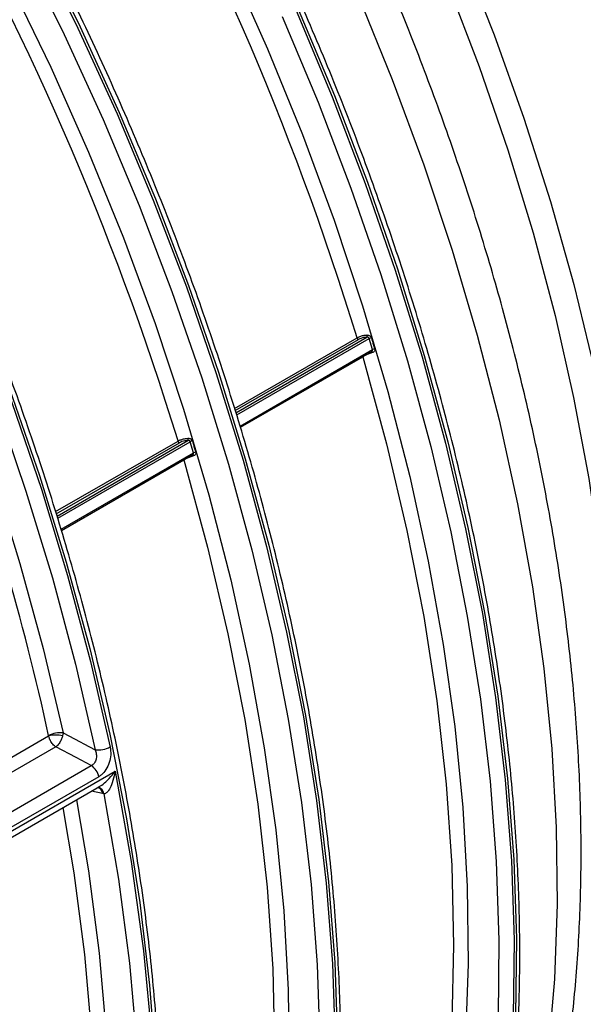
# Model space of a CAD drawing. Units: millimetres. Extents: x 499 to 21123, y 350 to 12781.
# Drawn here: x 14101 to 14128, y 5571 to 5617 of the extents above; entities that cross this region are included whole.
import ezdxf

# ---------------------------------------------------------------- set-up
doc = ezdxf.new("R2010")
doc.units = ezdxf.units.MM
doc.header["$LTSCALE"] = 50

msp = doc.modelspace()

# ---------------------------------------------------------------- linework, layer by layer
at = {"color": 7, "linetype": 'Continuous', "lineweight": 25}
for p, q in [((14111.333, 5599.15), (14117.068, 5602.461)), ((14111.365, 5599.05), (14117.137, 5602.382)), ((14111.399, 5598.943), (14117.531, 5602.483)), ((14111.432, 5598.842), (14117.639, 5602.425)), ((14117.793, 5601.904), (14117.639, 5602.425)), ((14111.591, 5598.323), (14117.793, 5601.904)), ((14111.606, 5598.271), (14117.755, 5601.821)), ((14111.607, 5598.268), (14117.332, 5601.573)), ((14117.332, 5601.573), (14117.331, 5601.577)), ((14102.951, 5594.312), (14108.687, 5597.623)), ((14103.018, 5594.105), (14109.15, 5597.645)), ((14102.983, 5594.211), (14108.755, 5597.543)), ((14103.05, 5594.004), (14109.257, 5597.587)), ((14109.412, 5597.065), (14109.257, 5597.587)), ((14103.209, 5593.485), (14109.412, 5597.065)), ((14103.224, 5593.433), (14109.373, 5596.983)), ((14103.225, 5593.429), (14108.951, 5596.735)), ((14108.951, 5596.735), (14108.95, 5596.738)), ((14096.979, 5580.551), (14102.627, 5583.811)), ((14102.627, 5583.811), (14102.626, 5583.817)), ((14103.3, 5583.945), (14103.281, 5583.814)), ((14102.961, 5583.29), (14097.119, 5579.917)), ((14097.811, 5578.481), (14104.625, 5582.415)), ((14082.517, 5568.75), (14105.738, 5582.155)), ((14104.974, 5581.892), (14098.16, 5577.958)), ((14083.289, 5568.894), (14105.002, 5581.428)), ((14105.15, 5581.102), (14104.629, 5581.213)), ((14105.218, 5581.091), (14105.15, 5581.102))]:
    msp.add_line(p, q, dxfattribs=at)
at = {"color": 7, "linetype": 'Continuous', "lineweight": 25, "flags": 128}
for points in [[(14059.533, 5659.04), (14062.6, 5656.475), (14065.626, 5653.749), (14068.603, 5650.868), (14071.523, 5647.84), (14074.378, 5644.674), (14077.159, 5641.38), (14079.86, 5637.965), (14082.472, 5634.439), (14084.989, 5630.813), (14087.403, 5627.095), (14089.708, 5623.297), (14091.897, 5619.43), (14093.964, 5615.503), (14095.904, 5611.528), (14097.71, 5607.515), (14099.379, 5603.477), (14100.905, 5599.423), (14102.285, 5595.366), (14103.514, 5591.316), (14104.589, 5587.286), (14105.506, 5583.285)], [(14061.582, 5656.41), (14064.626, 5653.703), (14067.623, 5650.838), (14070.563, 5647.823), (14073.438, 5644.667), (14076.24, 5641.379), (14078.962, 5637.968), (14081.595, 5634.443), (14084.131, 5630.815), (14086.565, 5627.094), (14088.889, 5623.291), (14091.096, 5619.415), (14093.18, 5615.479), (14095.136, 5611.493), (14096.957, 5607.469), (14098.639, 5603.417), (14100.176, 5599.35), (14101.565, 5595.278), (14102.802, 5591.215), (14103.883, 5587.169), (14104.804, 5583.155)], [(14060.339, 5655.728), (14063.347, 5653.106), (14066.31, 5650.326), (14069.219, 5647.395), (14072.066, 5644.322), (14074.842, 5641.116), (14077.54, 5637.785), (14080.152, 5634.341), (14082.671, 5630.791), (14085.089, 5627.147), (14087.399, 5623.419), (14089.595, 5619.618), (14091.67, 5615.754), (14093.619, 5611.839), (14095.436, 5607.883), (14097.116, 5603.899), (14098.653, 5599.897), (14100.044, 5595.889), (14101.284, 5591.887), (14102.371, 5587.902), (14103.3, 5583.945)], [(14102.037, 5620.947), (14104, 5616.971), (14105.831, 5612.955), (14107.524, 5608.911), (14109.075, 5604.85), (14110.478, 5600.785), (14111.731, 5596.725), (14112.83, 5592.682), (14113.772, 5588.668), (14114.553, 5584.694), (14115.173, 5580.771), (14115.628, 5576.91), (14115.919, 5573.121), (14116.044, 5569.415), (14116.002, 5565.802), (14115.794, 5562.294), (14115.421, 5558.898), (14114.883, 5555.625), (14114.183, 5552.484), (14113.321, 5549.484), (14112.3, 5546.633), (14111.124, 5543.938), (14110.286, 5542.29)], [(14102.139, 5621.007), (14104.103, 5617.03), (14105.934, 5613.014), (14107.627, 5608.97), (14109.178, 5604.91), (14110.581, 5600.844), (14111.834, 5596.784), (14112.933, 5592.742), (14113.875, 5588.728), (14114.656, 5584.754), (14115.276, 5580.83), (14115.731, 5576.969), (14116.022, 5573.18), (14116.147, 5569.474), (14116.105, 5565.862), (14115.897, 5562.353), (14115.524, 5558.957), (14114.986, 5555.685), (14114.286, 5552.544), (14113.424, 5549.543), (14112.403, 5546.692), (14111.227, 5543.998), (14110.389, 5542.349)], [(14101.402, 5620.629), (14103.355, 5616.675), (14105.175, 5612.682), (14106.859, 5608.661), (14108.4, 5604.624), (14109.796, 5600.582), (14111.042, 5596.545), (14112.134, 5592.526), (14113.07, 5588.535), (14113.848, 5584.584), (14114.464, 5580.683), (14114.917, 5576.843), (14115.205, 5573.076), (14115.329, 5569.392)], [(14121.949, 5620.561), (14123.487, 5616.661), (14124.88, 5612.751), (14126.124, 5608.845), (14127.216, 5604.953), (14128.152, 5601.087), (14128.929, 5597.259), (14129.545, 5593.479), (14129.998, 5589.76), (14130.287, 5586.112), (14130.412, 5582.546), (14130.37, 5579.074), (14130.163, 5575.704), (14129.792, 5572.448), (14129.257, 5569.315), (14128.56, 5566.314), (14127.704, 5563.454), (14126.689, 5560.745), (14125.521, 5558.193), (14124.202, 5555.807), (14122.736, 5553.594), (14121.997, 5552.615)], [(14091.667, 5620.095), (14093.758, 5616.168), (14095.721, 5612.191), (14097.552, 5608.176), (14099.245, 5604.132), (14100.796, 5600.071), (14102.2, 5596.005), (14103.453, 5591.946), (14104.552, 5587.903), (14105.493, 5583.889), (14106.275, 5579.915), (14106.894, 5575.992), (14107.35, 5572.13), (14107.64, 5568.341), (14107.765, 5564.636), (14107.724, 5561.023), (14107.516, 5557.514), (14107.143, 5554.119), (14106.605, 5550.846), (14105.904, 5547.705), (14105.042, 5544.705), (14104.022, 5541.853), (14102.845, 5539.159), (14102.007, 5537.511)], [(14111.11, 5619.971), (14112.879, 5615.991), (14114.507, 5611.986), (14115.991, 5607.969), (14117.326, 5603.95), (14118.508, 5599.941), (14119.534, 5595.954), (14120.4, 5592), (14121.104, 5588.091), (14121.645, 5584.238), (14122.02, 5580.452), (14122.229, 5576.744), (14122.271, 5573.125), (14122.146, 5569.604)], [(14100.825, 5619.077), (14102.728, 5615.132), (14104.497, 5611.152), (14106.126, 5607.148), (14107.61, 5603.13), (14108.945, 5599.111), (14110.126, 5595.102), (14111.152, 5591.115), (14112.018, 5587.162), (14112.723, 5583.253), (14113.263, 5579.4), (14113.639, 5575.614), (14113.848, 5571.905), (14113.889, 5568.286)], [(14121.307, 5619.057), (14122.792, 5615.164), (14124.129, 5611.266), (14125.314, 5607.375), (14126.342, 5603.503), (14127.211, 5599.663), (14127.918, 5595.865), (14128.46, 5592.122), (14128.837, 5588.445), (14129.047, 5584.845), (14129.089, 5581.335), (14128.963, 5577.924), (14128.67, 5574.623), (14128.21, 5571.443), (14127.585, 5568.392), (14126.797, 5565.482), (14125.848, 5562.72), (14125.513, 5561.874)], [(14117.099, 5618.538), (14118.719, 5614.556), (14120.194, 5610.561), (14121.522, 5606.565), (14122.697, 5602.579), (14123.717, 5598.614), (14124.578, 5594.683), (14125.279, 5590.796), (14125.816, 5586.965), (14126.189, 5583.2), (14126.397, 5579.513), (14126.439, 5575.914), (14126.314, 5572.414), (14126.023, 5569.022), (14125.568, 5565.749), (14124.949, 5562.603), (14124.167, 5559.595), (14123.226, 5556.732), (14122.128, 5554.023), (14120.908, 5551.534)], [(14113.557, 5617.521), (14115.24, 5613.5), (14116.782, 5609.463), (14118.178, 5605.42), (14119.423, 5601.384), (14120.516, 5597.364), (14121.452, 5593.374), (14122.229, 5589.422), (14122.845, 5585.521), (14123.298, 5581.682), (14123.587, 5577.915), (14123.711, 5574.23), (14123.67, 5570.638)], [(14114.213, 5617.793), (14115.906, 5613.749), (14117.456, 5609.689), (14118.86, 5605.623), (14120.113, 5601.563), (14121.212, 5597.521), (14122.153, 5593.507), (14122.935, 5589.533), (14123.554, 5585.61), (14124.01, 5581.748), (14124.301, 5577.959), (14124.425, 5574.253), (14124.384, 5570.641), (14124.176, 5567.132), (14123.803, 5563.737), (14123.265, 5560.464), (14122.564, 5557.323), (14121.702, 5554.322), (14120.682, 5551.471), (14119.506, 5548.777), (14118.667, 5547.128)], [(14114.315, 5617.853), (14116.009, 5613.809), (14117.559, 5609.748), (14118.963, 5605.683), (14120.216, 5601.623), (14121.315, 5597.58), (14122.256, 5593.566), (14123.038, 5589.592), (14123.657, 5585.669), (14124.113, 5581.808), (14124.404, 5578.019), (14124.528, 5574.313), (14124.487, 5570.7), (14124.279, 5567.192), (14123.906, 5563.796), (14123.368, 5560.523), (14122.667, 5557.382), (14121.805, 5554.382), (14120.785, 5551.53), (14119.608, 5548.836), (14118.77, 5547.188)], [(14117.332, 5601.573), (14118.452, 5597.484), (14119.405, 5593.424), (14120.188, 5589.407), (14120.8, 5585.444), (14121.239, 5581.548), (14121.502, 5577.731), (14121.59, 5574.003), (14121.502, 5570.378), (14121.239, 5566.865), (14120.8, 5563.475), (14120.188, 5560.219), (14119.405, 5557.106), (14118.452, 5554.147), (14117.332, 5551.35)], [(14108.951, 5596.735), (14110.07, 5592.645), (14111.023, 5588.586), (14111.807, 5584.568), (14112.419, 5580.606), (14112.857, 5576.71), (14113.121, 5572.892), (14113.209, 5569.165), (14113.121, 5565.539), (14112.857, 5562.026), (14112.419, 5558.636), (14111.807, 5555.38), (14111.023, 5552.268), (14110.07, 5549.308), (14108.951, 5546.511)], [(14103.3, 5583.945), (14104.107, 5583.521), (14104.273, 5583.434), (14104.804, 5583.155)], [(14104.625, 5582.415), (14103.919, 5582.786), (14102.961, 5583.29)], [(14105.738, 5582.155), (14106.498, 5577.913), (14107.07, 5573.736), (14107.452, 5569.637), (14107.643, 5565.629), (14107.643, 5561.726), (14107.452, 5557.94), (14107.07, 5554.282), (14106.498, 5550.765), (14105.738, 5547.4)], [(14105.218, 5581.091), (14105.902, 5577.092), (14106.416, 5573.154), (14106.759, 5569.287), (14106.932, 5565.503), (14106.932, 5561.814), (14106.759, 5558.229), (14106.416, 5554.759), (14105.902, 5551.414), (14105.218, 5548.204)], [(14103.928, 5580.808), (14104.487, 5577.479), (14104.989, 5573.631), (14105.324, 5569.854), (14105.492, 5566.158), (14105.492, 5562.553), (14105.324, 5559.051), (14104.989, 5555.661), (14104.487, 5552.393), (14103.82, 5549.257)], [(14103.298, 5580.444), (14103.807, 5577.387), (14104.306, 5573.562), (14104.639, 5569.806), (14104.806, 5566.13), (14104.806, 5562.546), (14104.639, 5559.064), (14104.306, 5555.693), (14103.807, 5552.444), (14103.144, 5549.325)]]:
    msp.add_lwpolyline(points, dxfattribs=at)
at = {"color": 7, "linetype": 'Continuous', "lineweight": 25}
for centre, radius, start, end in [((14011.212, 5576.855), 137.008, 17.02848, 42.97152), ((13986.067, 5562.339), 137.008, 17.02848, 42.97152), ((13977.685, 5557.501), 137.008, 17.02848, 42.97152), ((14117.186, 5602.493), 0.122, 194.8565, 245.9897), ((14117.333, 5602.553), 0.211, 340.5354, 10.0751), ((14117.754, 5602.216), 0.239, 92.9826, 118.9107), ((14117.71, 5601.743), 0.078, 17.0615, 66.0268), ((14117.909, 5601.696), 0.238, 93.0085, 119.0043), ((14108.805, 5597.654), 0.122, 194.8565, 245.9897), ((14108.951, 5597.715), 0.211, 340.5354, 10.0751), ((14109.372, 5597.378), 0.239, 92.9826, 118.9107), ((14109.329, 5596.904), 0.078, 17.0615, 66.0268), ((14109.527, 5596.857), 0.238, 93.0085, 119.0043), ((13990.267, 5559.508), 114.959, 12.20765, 16.36357), ((14103.16, 5582.845), 1.109, 82.7718, 118.7792), ((14102.963, 5581.888), 1.952, 80.6359, 99.9197), ((14104.957, 5584.286), 1.141, 262.2946, 298.7455), ((14104.155, 5581.723), 0.836, 11.6015, 55.7703), ((14104.807, 5581.072), 0.344, 5.0318, 67.8906), ((14104.858, 5581.037), 0.364, 8.4952, 77.1561)]:
    msp.add_arc(centre, radius, start, end, dxfattribs=at)
for points, knots in [([(14195.112, 5592.614), (14195.493, 5592.905), (14196.517, 5593.687), (14198.052, 5595.154), (14199.723, 5596.99), (14201.264, 5598.999), (14202.676, 5601.166), (14203.952, 5603.491), (14205.091, 5605.965), (14206.088, 5608.582), (14206.939, 5611.336), (14207.643, 5614.218), (14208.197, 5617.219), (14208.6, 5620.332), (14208.851, 5623.547), (14208.949, 5626.855), (14208.895, 5630.247), (14208.689, 5633.713), (14208.332, 5637.245), (14207.825, 5640.832), (14207.171, 5644.465), (14206.371, 5648.134), (14205.428, 5651.83), (14204.344, 5655.544), (14203.122, 5659.264), (14201.766, 5662.983), (14200.28, 5666.689), (14198.668, 5670.373), (14196.934, 5674.025), (14195.082, 5677.636), (14193.118, 5681.196), (14191.047, 5684.697), (14188.874, 5688.127), (14186.604, 5691.48), (14184.245, 5694.744), (14181.802, 5697.913), (14179.282, 5700.978), (14176.69, 5703.929), (14174.034, 5706.761), (14171.32, 5709.464), (14168.556, 5712.031), (14165.749, 5714.457), (14162.905, 5716.733), (14160.031, 5718.854), (14157.137, 5720.814), (14154.227, 5722.607), (14151.311, 5724.228), (14148.395, 5725.672), (14145.488, 5726.934), (14142.597, 5728.011), (14139.729, 5728.899), (14136.895, 5729.594), (14134.1, 5730.095), (14131.355, 5730.399), (14128.667, 5730.505), (14126.044, 5730.415), (14123.498, 5730.123), (14121.157, 5729.681), (14119.707, 5729.243), (14119.048, 5729.044)], [0, 0, 0, 0, 0.010291, 0.027621, 0.044987, 0.062404, 0.079881, 0.097421, 0.115023, 0.132679, 0.150381, 0.168121, 0.185888, 0.203674, 0.221473, 0.239278, 0.257084, 0.274888, 0.292689, 0.310484, 0.328274, 0.346057, 0.363835, 0.381607, 0.399374, 0.417137, 0.434896, 0.452652, 0.470405, 0.488156, 0.505907, 0.523657, 0.541408, 0.559159, 0.576913, 0.594669, 0.612429, 0.630192, 0.64796, 0.665734, 0.683514, 0.701301, 0.719095, 0.736896, 0.754704, 0.772519, 0.790341, 0.808166, 0.825992, 0.843815, 0.861629, 0.879426, 0.8972, 0.914939, 0.932633, 0.950274, 0.967853, 0.985366, 1, 1, 1, 1]), ([(14183.166, 5585.724), (14183.444, 5585.932), (14184.369, 5586.624), (14185.818, 5587.983), (14187.51, 5589.792), (14189.069, 5591.777), (14190.5, 5593.921), (14191.797, 5596.222), (14192.957, 5598.674), (14193.975, 5601.271), (14194.848, 5604.005), (14195.574, 5606.868), (14196.151, 5609.852), (14196.576, 5612.949), (14196.85, 5616.15), (14196.971, 5619.445), (14196.939, 5622.825), (14196.755, 5626.28), (14196.421, 5629.803), (14195.937, 5633.382), (14195.304, 5637.009), (14194.526, 5640.673), (14193.603, 5644.366), (14192.54, 5648.078), (14191.339, 5651.798), (14190.003, 5655.517), (14188.536, 5659.225), (14186.942, 5662.913), (14185.226, 5666.571), (14183.391, 5670.189), (14181.444, 5673.757), (14179.388, 5677.267), (14177.23, 5680.709), (14174.975, 5684.073), (14172.629, 5687.352), (14170.198, 5690.535), (14167.688, 5693.616), (14165.107, 5696.585), (14162.46, 5699.434), (14159.754, 5702.157), (14156.997, 5704.745), (14154.196, 5707.192), (14151.357, 5709.491), (14148.487, 5711.636), (14145.595, 5713.62), (14142.688, 5715.438), (14139.772, 5717.085), (14136.856, 5718.556), (14133.947, 5719.846), (14131.052, 5720.95), (14128.181, 5721.866), (14125.341, 5722.591), (14122.54, 5723.12), (14119.787, 5723.454), (14117.09, 5723.59), (14114.457, 5723.528), (14111.898, 5723.269), (14109.416, 5722.819), (14107.033, 5722.156), (14105.413, 5721.614), (14104.617, 5721.24), (14104.554, 5721.21)], [0, 0, 0, 0, 0.007316, 0.02432, 0.041359, 0.058445, 0.07559, 0.092796, 0.110063, 0.127385, 0.144754, 0.16216, 0.179595, 0.19705, 0.214517, 0.231992, 0.249469, 0.266944, 0.284416, 0.301882, 0.319343, 0.336799, 0.354248, 0.371692, 0.389131, 0.406566, 0.423997, 0.441424, 0.458849, 0.476272, 0.493694, 0.511116, 0.528538, 0.545961, 0.563385, 0.580812, 0.598243, 0.615677, 0.633115, 0.650559, 0.668009, 0.685466, 0.702929, 0.7204, 0.737878, 0.755362, 0.772852, 0.790347, 0.807844, 0.825337, 0.842823, 0.860294, 0.877743, 0.895159, 0.912534, 0.929856, 0.947119, 0.964318, 0.981453, 0.998529, 1, 1, 1, 1]), ([(14178.514, 5587.091), (14178.659, 5587.317), (14179.273, 5588.273), (14180.216, 5590.112), (14181.337, 5592.604), (14182.306, 5595.249), (14183.131, 5598.026), (14183.808, 5600.93), (14184.335, 5603.953), (14184.71, 5607.085), (14184.933, 5610.317), (14185.003, 5613.641), (14184.921, 5617.048), (14184.688, 5620.526), (14184.303, 5624.069), (14183.77, 5627.665), (14183.089, 5631.305), (14182.263, 5634.98), (14181.293, 5638.68), (14180.184, 5642.395), (14178.938, 5646.116), (14177.558, 5649.833), (14176.049, 5653.536), (14174.414, 5657.215), (14172.658, 5660.86), (14170.786, 5664.463), (14168.802, 5668.013), (14166.712, 5671.501), (14164.521, 5674.918), (14162.235, 5678.255), (14159.86, 5681.503), (14157.402, 5684.654), (14154.868, 5687.698), (14152.264, 5690.629), (14149.597, 5693.437), (14146.874, 5696.116), (14144.101, 5698.659), (14141.287, 5701.057), (14138.437, 5703.306), (14135.559, 5705.398), (14132.661, 5707.328), (14129.75, 5709.09), (14126.833, 5710.679), (14123.918, 5712.09), (14121.013, 5713.32), (14118.126, 5714.362), (14115.264, 5715.215), (14112.436, 5715.874), (14109.649, 5716.344), (14106.918, 5716.595), (14105.043, 5716.688), (14104.098, 5716.639), (14104.025, 5716.635)], [0, 0, 0, 0, 0.006337, 0.026753, 0.047238, 0.067786, 0.088386, 0.109027, 0.129698, 0.15039, 0.171094, 0.191805, 0.212517, 0.233226, 0.25393, 0.274628, 0.295319, 0.316003, 0.336681, 0.357352, 0.378018, 0.398678, 0.419334, 0.439986, 0.460636, 0.481284, 0.50193, 0.522577, 0.543225, 0.563873, 0.584524, 0.605179, 0.625837, 0.6465, 0.667169, 0.687844, 0.708527, 0.729218, 0.749916, 0.770624, 0.79134, 0.812063, 0.832793, 0.853528, 0.874263, 0.894992, 0.91571, 0.936408, 0.957075, 0.9777, 0.998272, 1, 1, 1, 1]), ([(14160.802, 5571.518), (14161.185, 5572.256), (14161.988, 5573.801), (14163.039, 5576.332), (14163.992, 5579.063), (14164.797, 5581.93), (14165.459, 5584.922), (14165.973, 5588.031), (14166.338, 5591.25), (14166.554, 5594.571), (14166.621, 5597.985), (14166.538, 5601.484), (14166.305, 5605.059), (14165.924, 5608.7), (14165.395, 5612.4), (14164.72, 5616.148), (14163.9, 5619.935), (14162.937, 5623.753), (14161.835, 5627.591), (14160.595, 5631.439), (14159.221, 5635.289), (14157.717, 5639.131), (14156.085, 5642.955), (14154.331, 5646.752), (14152.459, 5650.512), (14150.472, 5654.226), (14148.377, 5657.885), (14146.179, 5661.479), (14143.882, 5665), (14141.493, 5668.439), (14139.017, 5671.787), (14136.461, 5675.036), (14133.831, 5678.178), (14131.133, 5681.205), (14128.375, 5684.11), (14125.562, 5686.885), (14122.703, 5689.523), (14119.804, 5692.018), (14116.871, 5694.363), (14113.914, 5696.553), (14110.937, 5698.582), (14107.95, 5700.444), (14104.96, 5702.136), (14101.973, 5703.653), (14098.997, 5704.991), (14096.04, 5706.145), (14093.109, 5707.115), (14090.212, 5707.895), (14087.354, 5708.49), (14084.551, 5708.871), (14082.667, 5709.056), (14081.738, 5709.059), (14081.706, 5709.059)], [0, 0, 0, 0, 0.018669, 0.039061, 0.059466, 0.079883, 0.100307, 0.120738, 0.141172, 0.161609, 0.182047, 0.202485, 0.222922, 0.243358, 0.263792, 0.284225, 0.304657, 0.325086, 0.345515, 0.365942, 0.386368, 0.406793, 0.427217, 0.44764, 0.468063, 0.488486, 0.508908, 0.529331, 0.549753, 0.570176, 0.5906, 0.611024, 0.631449, 0.651875, 0.672303, 0.692731, 0.713162, 0.733594, 0.754028, 0.774464, 0.794902, 0.815342, 0.835783, 0.856225, 0.876668, 0.897111, 0.917551, 0.937989, 0.958421, 0.978846, 0.99926, 1, 1, 1, 1]), ([(14152.42, 5566.679), (14152.804, 5567.417), (14153.607, 5568.962), (14154.658, 5571.494), (14155.61, 5574.225), (14156.416, 5577.092), (14157.077, 5580.083), (14157.591, 5583.193), (14157.956, 5586.412), (14158.173, 5589.733), (14158.239, 5593.147), (14158.156, 5596.646), (14157.924, 5600.22), (14157.542, 5603.862), (14157.013, 5607.561), (14156.338, 5611.309), (14155.518, 5615.097), (14154.556, 5618.914), (14153.453, 5622.752), (14152.213, 5626.601), (14150.84, 5630.451), (14149.335, 5634.293), (14147.704, 5638.117), (14145.95, 5641.914), (14144.077, 5645.674), (14142.091, 5649.388), (14139.996, 5653.046), (14137.797, 5656.641), (14135.5, 5660.162), (14133.111, 5663.6), (14130.635, 5666.948), (14128.079, 5670.198), (14125.449, 5673.34), (14122.752, 5676.367), (14119.993, 5679.271), (14117.181, 5682.046), (14114.321, 5684.684), (14111.422, 5687.179), (14108.49, 5689.524), (14105.532, 5691.714), (14102.556, 5693.743), (14099.569, 5695.606), (14096.578, 5697.298), (14093.591, 5698.814), (14090.616, 5700.152), (14087.659, 5701.307), (14084.728, 5702.277), (14081.831, 5703.056), (14078.972, 5703.652), (14076.17, 5704.033), (14074.286, 5704.218), (14073.357, 5704.221), (14073.324, 5704.221)], [0, 0, 0, 0, 0.018669, 0.039061, 0.059466, 0.079883, 0.100307, 0.120738, 0.141172, 0.161609, 0.182047, 0.202485, 0.222922, 0.243358, 0.263792, 0.284225, 0.304657, 0.325086, 0.345515, 0.365942, 0.386368, 0.406793, 0.427217, 0.44764, 0.468063, 0.488486, 0.508908, 0.529331, 0.549753, 0.570176, 0.5906, 0.611024, 0.631449, 0.651875, 0.672303, 0.692731, 0.713162, 0.733594, 0.754028, 0.774464, 0.794902, 0.815342, 0.835783, 0.856225, 0.876668, 0.897111, 0.917551, 0.937989, 0.958421, 0.978846, 0.99926, 1, 1, 1, 1]), ([(14144.038, 5561.84), (14144.422, 5562.579), (14145.225, 5564.124), (14146.276, 5566.655), (14147.229, 5569.386), (14148.034, 5572.253), (14148.696, 5575.245), (14149.209, 5578.354), (14149.575, 5581.573), (14149.791, 5584.894), (14149.858, 5588.308), (14149.775, 5591.807), (14149.542, 5595.382), (14149.161, 5599.023), (14148.632, 5602.723), (14147.956, 5606.471), (14147.136, 5610.258), (14146.174, 5614.076), (14145.071, 5617.914), (14143.832, 5621.762), (14142.458, 5625.612), (14140.954, 5629.454), (14139.322, 5633.278), (14137.568, 5637.075), (14135.696, 5640.835), (14133.709, 5644.549), (14131.614, 5648.208), (14129.415, 5651.802), (14127.119, 5655.323), (14124.729, 5658.762), (14122.254, 5662.11), (14119.698, 5665.359), (14117.068, 5668.501), (14114.37, 5671.528), (14111.612, 5674.433), (14108.799, 5677.208), (14105.94, 5679.846), (14103.041, 5682.341), (14100.108, 5684.686), (14097.15, 5686.876), (14094.174, 5688.904), (14091.187, 5690.767), (14088.197, 5692.459), (14085.21, 5693.976), (14082.234, 5695.313), (14079.277, 5696.468), (14076.346, 5697.438), (14073.449, 5698.218), (14070.591, 5698.813), (14067.788, 5699.194), (14065.904, 5699.379), (14064.975, 5699.382), (14064.942, 5699.382)], [0, 0, 0, 0, 0.018669, 0.039061, 0.059466, 0.079883, 0.100307, 0.120738, 0.141172, 0.161609, 0.182047, 0.202485, 0.222922, 0.243358, 0.263792, 0.284225, 0.304657, 0.325086, 0.345515, 0.365942, 0.386368, 0.406793, 0.427217, 0.44764, 0.468063, 0.488486, 0.508908, 0.529331, 0.549753, 0.570176, 0.5906, 0.611024, 0.631449, 0.651875, 0.672303, 0.692731, 0.713162, 0.733594, 0.754028, 0.774464, 0.794902, 0.815342, 0.835783, 0.856225, 0.876668, 0.897111, 0.917551, 0.937989, 0.958421, 0.978846, 0.99926, 1, 1, 1, 1]), ([(14135.657, 5557.002), (14136.041, 5557.74), (14136.843, 5559.285), (14137.895, 5561.817), (14138.847, 5564.548), (14139.653, 5567.415), (14140.314, 5570.406), (14140.828, 5573.516), (14141.193, 5576.735), (14141.41, 5580.056), (14141.476, 5583.47), (14141.393, 5586.968), (14141.161, 5590.543), (14140.779, 5594.185), (14140.25, 5597.884), (14139.575, 5601.632), (14138.755, 5605.42), (14137.792, 5609.237), (14136.69, 5613.075), (14135.45, 5616.924), (14134.076, 5620.774), (14132.572, 5624.616), (14130.941, 5628.44), (14129.187, 5632.236), (14127.314, 5635.996), (14125.328, 5639.71), (14123.233, 5643.369), (14121.034, 5646.963), (14118.737, 5650.484), (14116.348, 5653.923), (14113.872, 5657.271), (14111.316, 5660.52), (14108.686, 5663.662), (14105.988, 5666.69), (14103.23, 5669.594), (14100.418, 5672.369), (14097.558, 5675.007), (14094.659, 5677.502), (14091.727, 5679.847), (14088.769, 5682.037), (14085.793, 5684.066), (14082.806, 5685.929), (14079.815, 5687.621), (14076.828, 5689.137), (14073.852, 5690.475), (14070.896, 5691.63), (14067.965, 5692.599), (14065.068, 5693.379), (14062.209, 5693.975), (14059.407, 5694.356), (14057.523, 5694.54), (14056.593, 5694.543), (14056.561, 5694.544)], [0, 0, 0, 0, 0.018669, 0.039061, 0.059466, 0.079883, 0.100307, 0.120738, 0.141172, 0.161609, 0.182047, 0.202485, 0.222922, 0.243358, 0.263792, 0.284225, 0.304657, 0.325086, 0.345515, 0.365942, 0.386368, 0.406793, 0.427217, 0.44764, 0.468063, 0.488486, 0.508908, 0.529331, 0.549753, 0.570176, 0.5906, 0.611024, 0.631449, 0.651875, 0.672303, 0.692731, 0.713162, 0.733594, 0.754028, 0.774464, 0.794902, 0.815342, 0.835783, 0.856225, 0.876668, 0.897111, 0.917551, 0.937989, 0.958421, 0.978846, 0.99926, 1, 1, 1, 1]), ([(14118.894, 5547.325), (14119.277, 5548.063), (14120.08, 5549.608), (14121.131, 5552.14), (14122.084, 5554.87), (14122.89, 5557.737), (14123.551, 5560.729), (14124.065, 5563.838), (14124.43, 5567.058), (14124.647, 5570.378), (14124.713, 5573.792), (14124.63, 5577.291), (14124.397, 5580.866), (14124.016, 5584.508), (14123.487, 5588.207), (14122.812, 5591.955), (14121.992, 5595.743), (14121.029, 5599.56), (14119.927, 5603.398), (14118.687, 5607.246), (14117.313, 5611.097), (14115.809, 5614.938), (14114.177, 5618.762), (14112.423, 5622.559), (14110.551, 5626.319), (14108.565, 5630.033), (14106.469, 5633.692), (14104.271, 5637.286), (14101.974, 5640.807), (14099.585, 5644.246), (14097.109, 5647.594), (14094.553, 5650.843), (14091.923, 5653.985), (14089.225, 5657.012), (14086.467, 5659.917), (14083.655, 5662.692), (14080.795, 5665.33), (14077.896, 5667.825), (14074.964, 5670.17), (14072.006, 5672.36), (14069.03, 5674.389), (14066.043, 5676.251), (14063.052, 5677.943), (14060.065, 5679.46), (14057.089, 5680.798), (14054.132, 5681.953), (14051.201, 5682.922), (14048.304, 5683.702), (14045.446, 5684.297), (14042.643, 5684.678), (14040.76, 5684.863), (14039.83, 5684.866), (14039.798, 5684.866)], [0, 0, 0, 0, 0.018669, 0.039061, 0.059466, 0.079883, 0.100307, 0.120738, 0.141172, 0.161609, 0.182047, 0.202485, 0.222922, 0.243358, 0.263792, 0.284225, 0.304657, 0.325086, 0.345515, 0.365942, 0.386368, 0.406793, 0.427217, 0.44764, 0.468063, 0.488486, 0.508908, 0.529331, 0.549753, 0.570176, 0.5906, 0.611024, 0.631449, 0.651875, 0.672303, 0.692731, 0.713162, 0.733594, 0.754028, 0.774464, 0.794902, 0.815342, 0.835783, 0.856225, 0.876668, 0.897111, 0.917551, 0.937989, 0.958421, 0.978846, 0.99926, 1, 1, 1, 1]), ([(14119.851, 5549.232), (14120.051, 5549.517), (14120.762, 5550.53), (14121.837, 5552.429), (14123.077, 5554.922), (14124.165, 5557.57), (14125.11, 5560.356), (14125.905, 5563.275), (14126.548, 5566.316), (14127.038, 5569.472), (14127.372, 5572.733), (14127.552, 5576.09), (14127.576, 5579.533), (14127.446, 5583.053), (14127.163, 5586.64), (14126.727, 5590.285), (14126.141, 5593.979), (14125.406, 5597.711), (14124.526, 5601.474), (14123.503, 5605.256), (14122.339, 5609.05), (14121.039, 5612.845), (14119.605, 5616.632), (14118.042, 5620.402), (14116.353, 5624.145), (14114.543, 5627.851), (14112.617, 5631.513), (14110.58, 5635.119), (14108.436, 5638.662), (14106.191, 5642.132), (14103.852, 5645.521), (14101.422, 5648.82), (14098.909, 5652.02), (14096.319, 5655.114), (14093.657, 5658.094), (14090.931, 5660.951), (14088.146, 5663.679), (14085.31, 5666.27), (14082.429, 5668.718), (14079.51, 5671.016), (14076.56, 5673.157), (14073.586, 5675.136), (14070.594, 5676.947), (14067.593, 5678.585), (14064.589, 5680.043), (14061.59, 5681.318), (14058.604, 5682.404), (14055.639, 5683.299), (14052.704, 5683.998), (14049.809, 5684.496), (14046.959, 5684.801), (14044.174, 5684.881), (14042.32, 5684.86), (14041.415, 5684.756), (14041.398, 5684.754)], [0, 0, 0, 0, 0.007602, 0.02698, 0.046468, 0.066061, 0.085746, 0.105509, 0.125333, 0.145202, 0.165101, 0.185019, 0.204945, 0.224873, 0.244794, 0.264708, 0.284612, 0.304505, 0.324386, 0.344257, 0.364117, 0.383968, 0.403811, 0.423647, 0.443477, 0.463304, 0.483127, 0.502949, 0.522771, 0.542595, 0.562421, 0.58225, 0.602085, 0.621927, 0.641778, 0.661638, 0.681509, 0.701391, 0.721287, 0.741197, 0.76112, 0.781058, 0.801007, 0.820967, 0.840933, 0.860899, 0.880856, 0.900792, 0.920694, 0.940546, 0.96033, 0.980029, 0.999628, 1, 1, 1, 1]), ([(14110.512, 5542.486), (14110.896, 5543.224), (14111.699, 5544.769), (14112.75, 5547.301), (14113.702, 5550.032), (14114.508, 5552.899), (14115.169, 5555.89), (14115.683, 5559), (14116.049, 5562.219), (14116.265, 5565.54), (14116.332, 5568.954), (14116.248, 5572.453), (14116.016, 5576.027), (14115.635, 5579.669), (14115.105, 5583.368), (14114.43, 5587.117), (14113.61, 5590.904), (14112.648, 5594.721), (14111.545, 5598.559), (14110.306, 5602.408), (14108.932, 5606.258), (14107.427, 5610.1), (14105.796, 5613.924), (14104.042, 5617.721), (14102.169, 5621.481), (14100.183, 5625.195), (14098.088, 5628.853), (14095.889, 5632.448), (14093.592, 5635.969), (14091.203, 5639.407), (14088.727, 5642.756), (14086.171, 5646.005), (14083.541, 5649.147), (14080.844, 5652.174), (14078.085, 5655.078), (14075.273, 5657.853), (14072.414, 5660.491), (14069.514, 5662.986), (14066.582, 5665.331), (14063.624, 5667.521), (14060.648, 5669.55), (14057.661, 5671.413), (14054.67, 5673.105), (14051.683, 5674.622), (14048.708, 5675.959), (14045.751, 5677.114), (14042.82, 5678.084), (14039.923, 5678.863), (14037.065, 5679.459), (14034.262, 5679.84), (14032.378, 5680.025), (14031.449, 5680.028), (14031.416, 5680.028)], [0, 0, 0, 0, 0.018669, 0.039061, 0.059466, 0.079883, 0.100307, 0.120738, 0.141172, 0.161609, 0.182047, 0.202485, 0.222922, 0.243358, 0.263792, 0.284225, 0.304657, 0.325086, 0.345515, 0.365942, 0.386368, 0.406793, 0.427217, 0.44764, 0.468063, 0.488486, 0.508908, 0.529331, 0.549753, 0.570176, 0.5906, 0.611024, 0.631449, 0.651875, 0.672303, 0.692731, 0.713162, 0.733594, 0.754028, 0.774464, 0.794902, 0.815342, 0.835783, 0.856225, 0.876668, 0.897111, 0.917551, 0.937989, 0.958421, 0.978846, 0.99926, 1, 1, 1, 1]), ([(14102.13, 5537.648), (14102.514, 5538.386), (14103.317, 5539.931), (14104.368, 5542.462), (14105.321, 5545.193), (14106.126, 5548.06), (14106.788, 5551.052), (14107.301, 5554.161), (14107.667, 5557.38), (14107.883, 5560.701), (14107.95, 5564.115), (14107.867, 5567.614), (14107.634, 5571.189), (14107.253, 5574.83), (14106.724, 5578.53), (14106.049, 5582.278), (14105.229, 5586.065), (14104.266, 5589.883), (14103.164, 5593.721), (14101.924, 5597.569), (14100.55, 5601.419), (14099.046, 5605.261), (14097.414, 5609.085), (14095.66, 5612.882), (14093.788, 5616.642), (14091.801, 5620.356), (14089.706, 5624.015), (14087.508, 5627.609), (14085.211, 5631.13), (14082.822, 5634.569), (14080.346, 5637.917), (14077.79, 5641.166), (14075.16, 5644.308), (14072.462, 5647.335), (14069.704, 5650.24), (14066.891, 5653.015), (14064.032, 5655.653), (14061.133, 5658.148), (14058.2, 5660.493), (14055.243, 5662.683), (14052.266, 5664.712), (14049.279, 5666.574), (14046.289, 5668.266), (14043.302, 5669.783), (14040.326, 5671.121), (14037.369, 5672.275), (14034.438, 5673.245), (14031.541, 5674.025), (14028.683, 5674.62), (14025.88, 5675.001), (14023.996, 5675.186), (14023.067, 5675.189), (14023.035, 5675.189)], [0, 0, 0, 0, 0.018669, 0.039061, 0.059466, 0.079883, 0.100307, 0.120738, 0.141172, 0.161609, 0.182047, 0.202485, 0.222922, 0.243358, 0.263792, 0.284225, 0.304657, 0.325086, 0.345515, 0.365942, 0.386368, 0.406793, 0.427217, 0.44764, 0.468063, 0.488486, 0.508908, 0.529331, 0.549753, 0.570176, 0.5906, 0.611024, 0.631449, 0.651875, 0.672303, 0.692731, 0.713162, 0.733594, 0.754028, 0.774464, 0.794902, 0.815342, 0.835783, 0.856225, 0.876668, 0.897111, 0.917551, 0.937989, 0.958421, 0.978846, 0.99926, 1, 1, 1, 1]), ([(14117.068, 5602.461), (14117.112, 5602.483), (14117.199, 5602.527), (14117.368, 5602.574), (14117.482, 5602.585), (14117.54, 5602.59)], [0, 0, 0, 0, 0.327295, 0.654173, 1, 1, 1, 1]), ([(14117.531, 5602.483), (14117.482, 5602.48), (14117.387, 5602.473), (14117.246, 5602.436), (14117.173, 5602.4), (14117.137, 5602.382)], [0, 0, 0, 0, 0.3463083, 0.6731128, 1, 1, 1, 1]), ([(14117.639, 5602.425), (14117.638, 5602.428), (14117.634, 5602.439), (14117.623, 5602.457), (14117.6, 5602.477), (14117.567, 5602.487), (14117.544, 5602.485), (14117.531, 5602.483)], [0, 0, 0, 0, 0.060044, 0.263996, 0.476081, 0.72218, 1, 1, 1, 1]), ([(14117.54, 5602.59), (14117.562, 5602.59), (14117.606, 5602.588), (14117.665, 5602.561), (14117.71, 5602.52), (14117.733, 5602.481), (14117.74, 5602.46), (14117.742, 5602.455)], [0, 0, 0, 0, 0.261187, 0.512349, 0.732527, 0.939604, 1, 1, 1, 1]), ([(14117.742, 5602.455), (14117.757, 5602.403), (14117.808, 5602.23), (14117.86, 5602.056), (14117.896, 5601.934)], [0, 0, 0, 0, 0.295858, 1, 1, 1, 1]), ([(14117.785, 5601.766), (14117.733, 5601.748), (14117.628, 5601.714), (14117.465, 5601.645), (14117.377, 5601.597), (14117.332, 5601.573)], [0, 0, 0, 0, 0.332747, 0.666189, 1, 1, 1, 1]), ([(14117.754, 5601.822), (14117.761, 5601.826), (14117.776, 5601.834), (14117.791, 5601.854), (14117.799, 5601.878), (14117.795, 5601.895), (14117.793, 5601.904)], [0, 0, 0, 0, 0.209617, 0.483964, 0.744536, 1, 1, 1, 1]), ([(14117.896, 5601.934), (14117.9, 5601.917), (14117.907, 5601.882), (14117.892, 5601.836), (14117.86, 5601.799), (14117.821, 5601.777), (14117.793, 5601.768), (14117.785, 5601.766)], [0, 0, 0, 0, 0.207835, 0.424773, 0.653233, 0.891896, 1, 1, 1, 1]), ([(14108.687, 5597.623), (14108.731, 5597.645), (14108.818, 5597.688), (14108.987, 5597.735), (14109.1, 5597.746), (14109.158, 5597.752)], [0, 0, 0, 0, 0.327295, 0.654173, 1, 1, 1, 1]), ([(14109.15, 5597.645), (14109.101, 5597.641), (14109.006, 5597.634), (14108.864, 5597.597), (14108.791, 5597.561), (14108.755, 5597.543)], [0, 0, 0, 0, 0.3463083, 0.6731128, 1, 1, 1, 1]), ([(14109.257, 5597.587), (14109.256, 5597.589), (14109.253, 5597.6), (14109.242, 5597.619), (14109.218, 5597.638), (14109.186, 5597.649), (14109.162, 5597.646), (14109.15, 5597.645)], [0, 0, 0, 0, 0.060044, 0.263996, 0.476081, 0.72218, 1, 1, 1, 1]), ([(14109.158, 5597.752), (14109.181, 5597.751), (14109.225, 5597.75), (14109.283, 5597.723), (14109.328, 5597.682), (14109.351, 5597.643), (14109.358, 5597.621), (14109.36, 5597.616)], [0, 0, 0, 0, 0.261187, 0.512349, 0.732527, 0.939604, 1, 1, 1, 1]), ([(14109.36, 5597.616), (14109.375, 5597.565), (14109.427, 5597.391), (14109.478, 5597.217), (14109.515, 5597.095)], [0, 0, 0, 0, 0.295858, 1, 1, 1, 1]), ([(14109.403, 5596.927), (14109.351, 5596.91), (14109.246, 5596.875), (14109.083, 5596.806), (14108.995, 5596.758), (14108.951, 5596.735)], [0, 0, 0, 0, 0.332747, 0.666189, 1, 1, 1, 1]), ([(14109.373, 5596.983), (14109.379, 5596.987), (14109.394, 5596.996), (14109.41, 5597.015), (14109.417, 5597.04), (14109.414, 5597.057), (14109.412, 5597.065)], [0, 0, 0, 0, 0.2096166, 0.4839644, 0.7445362, 1, 1, 1, 1]), ([(14109.515, 5597.095), (14109.518, 5597.078), (14109.525, 5597.043), (14109.51, 5596.997), (14109.478, 5596.96), (14109.439, 5596.939), (14109.412, 5596.93), (14109.403, 5596.927)], [0, 0, 0, 0, 0.207835, 0.424773, 0.653233, 0.891896, 1, 1, 1, 1]), ([(14102.961, 5583.29), (14102.96, 5583.29), (14102.957, 5583.292), (14102.935, 5583.308), (14102.888, 5583.344), (14102.823, 5583.412), (14102.744, 5583.516), (14102.669, 5583.654), (14102.641, 5583.761), (14102.627, 5583.811)], [0, 0, 0, 0, 0.005726, 0.020857, 0.147549, 0.313576, 0.478195, 0.751952, 1, 1, 1, 1]), ([(14103.281, 5583.814), (14103.266, 5583.764), (14103.235, 5583.657), (14103.162, 5583.518), (14103.088, 5583.413), (14103.027, 5583.345), (14102.985, 5583.308), (14102.964, 5583.292), (14102.962, 5583.29), (14102.961, 5583.29)], [0, 0, 0, 0, 0.248048, 0.521805, 0.68642, 0.852451, 0.979143, 0.994274, 1, 1, 1, 1]), ([(14104.804, 5583.155), (14104.826, 5583.089), (14104.868, 5582.96), (14104.864, 5582.756), (14104.806, 5582.579), (14104.716, 5582.467), (14104.649, 5582.428), (14104.625, 5582.415)], [0, 0, 0, 0, 0.241681, 0.47426, 0.688994, 0.88964, 1, 1, 1, 1]), ([(14105.506, 5583.285), (14105.522, 5583.166), (14105.552, 5582.929), (14105.479, 5582.552), (14105.326, 5582.221), (14105.143, 5582.003), (14105.018, 5581.921), (14104.974, 5581.892)], [0, 0, 0, 0, 0.2283351, 0.4566966, 0.6761283, 0.8854133, 1, 1, 1, 1]), ([(14105, 5581.431), (14105.017, 5581.44), (14105.125, 5581.496), (14105.34, 5581.686), (14105.563, 5581.922), (14105.696, 5582.097), (14105.737, 5582.154), (14105.738, 5582.155)], [0, 0, 0, 0, 0.0553499, 0.3509699, 0.7905573, 0.9949305, 1, 1, 1, 1]), ([(14105.738, 5582.155), (14105.738, 5582.153), (14105.726, 5582.081), (14105.683, 5581.858), (14105.591, 5581.546), (14105.458, 5581.275), (14105.355, 5581.153), (14105.281, 5581.102), (14105.243, 5581.095), (14105.218, 5581.091)], [0, 0, 0, 0, 0.003987, 0.164634, 0.510416, 0.743403, 0.880443, 0.92323, 1, 1, 1, 1])]:
    msp.add_open_spline(points, degree=3, knots=knots, dxfattribs=at)

doc.saveas('drawing.dxf')
